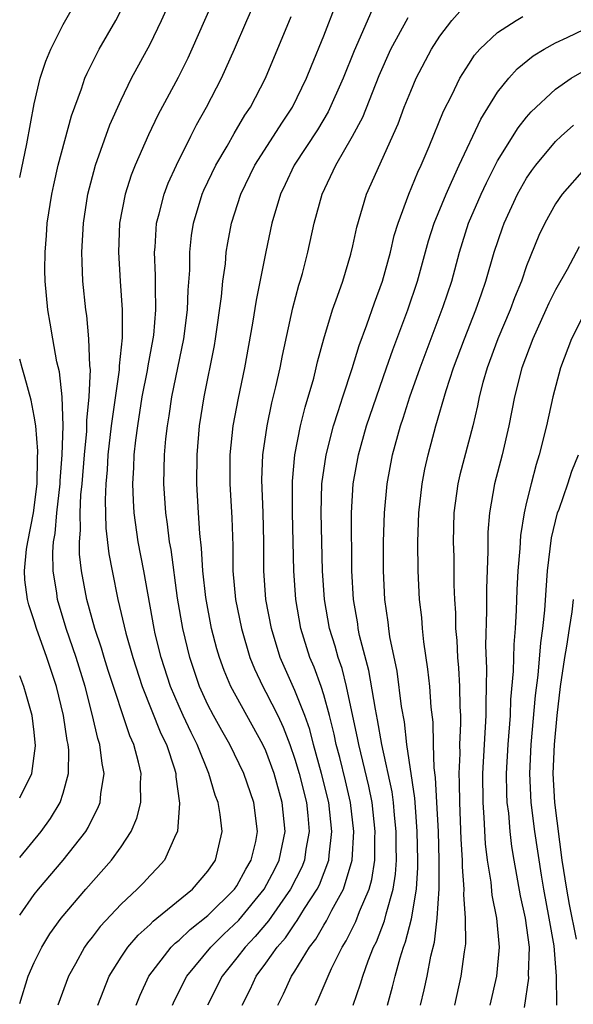
# Model space of a CAD drawing. Units: inches. Extents: x 2601000 to 2604000, y 1479000 to 1482000.
# Drawn here: x 2601000 to 2601038, y 1479517 to 1479585 of the extents above; entities that cross this region are included whole.
import ezdxf

# ---------------------------------------------------------------- set-up
doc = ezdxf.new("R2010")
doc.units = ezdxf.units.IN
doc.header["$MEASUREMENT"] = 0
doc.layers.add('LD26011479_2ft', color=244, linetype='Continuous')

msp = doc.modelspace()

# ---------------------------------------------------------------- linework, layer by layer
at = {"layer": 'LD26011479_2ft'}
for points, elevation in [([(2601000, 1479517.114), (2601000.577, 1479519), (2601001, 1479519.944), (2601001.518, 1479521), (2601002.086, 1479521.914), (2601002.86, 1479523), (2601004.576, 1479525), (2601006.349, 1479527), (2601007, 1479527.933), (2601007.693, 1479529), (2601008.082, 1479529.918), (2601008.353, 1479531), (2601008.339, 1479532.339), (2601008.387, 1479533), (2601008.214, 1479533.786), (2601007.876, 1479535), (2601007.596, 1479535.596), (2601006.119, 1479540.118), (2601005.841, 1479541), (2601005.655, 1479541.655), (2601005.19, 1479543), (2601004.646, 1479545), (2601004.274, 1479547), (2601004.14, 1479548.14), (2601004.128, 1479549), (2601004.206, 1479549.794), (2601004.181, 1479551), (2601004.232, 1479552.231), (2601004.309, 1479553), (2601004.465, 1479555), (2601004.633, 1479556.633), (2601004.645, 1479557), (2601004.637, 1479557.363), (2601004.808, 1479559), (2601004.886, 1479560.886), (2601004.851, 1479561.15), (2601004.78, 1479563), (2601004.625, 1479564.625), (2601004.564, 1479565), (2601004.366, 1479567), (2601004.309, 1479568.309), (2601004.298, 1479569), (2601004.394, 1479571), (2601004.695, 1479573), (2601005.231, 1479575), (2601006.225, 1479577.775), (2601007, 1479579.503), (2601007.731, 1479581), (2601009, 1479583.364), (2601009.802, 1479585), (2601010.697, 1479587)], 10126), ([(2601013.632, 1479587), (2601011.89, 1479583), (2601011.606, 1479582.394), (2601010.938, 1479581.062), (2601009.545, 1479578.454), (2601008.896, 1479577.104), (2601007.973, 1479575), (2601007.697, 1479574.303), (2601007.271, 1479573), (2601006.893, 1479571), (2601006.813, 1479569), (2601006.928, 1479567), (2601007.073, 1479565), (2601007.072, 1479563.072), (2601006.864, 1479561.136), (2601006.862, 1479560.862), (2601006.322, 1479557), (2601006.089, 1479555), (2601006.031, 1479553.969), (2601005.942, 1479553), (2601005.893, 1479551.893), (2601005.945, 1479549.945), (2601006.162, 1479548.162), (2601006.38, 1479547), (2601006.78, 1479545), (2601007.32, 1479542.679), (2601007.801, 1479541), (2601008.455, 1479539), (2601009.756, 1479535.756), (2601010.128, 1479535), (2601010.687, 1479533.313), (2601010.773, 1479533), (2601010.775, 1479532.775), (2601011.043, 1479530.957), (2601010.895, 1479529), (2601010.774, 1479528.775), (2601009.987, 1479527), (2601009.516, 1479526.484), (2601009, 1479525.958), (2601008.549, 1479525.451), (2601008.12, 1479525), (2601007, 1479523.963), (2601005.567, 1479522.433), (2601005, 1479521.682), (2601004.693, 1479521.307), (2601004.482, 1479521), (2601003.852, 1479519.852), (2601003.363, 1479519), (2601002.64, 1479517)], 10124), ([(2601005.388, 1479517), (2601006.173, 1479519), (2601007, 1479520.321), (2601007.46, 1479521), (2601008.169, 1479521.831), (2601009, 1479522.579), (2601009.207, 1479522.793), (2601009.48, 1479523), (2601011.931, 1479525), (2601013, 1479526.24), (2601013.518, 1479527), (2601013.973, 1479529), (2601013.837, 1479530.163), (2601013.694, 1479531), (2601013.494, 1479531.494), (2601013.054, 1479533), (2601012.253, 1479535), (2601011.833, 1479535.832), (2601011.279, 1479537), (2601011, 1479537.611), (2601010.405, 1479539), (2601009.76, 1479541), (2601009.359, 1479542.641), (2601009.275, 1479543), (2601008.563, 1479547), (2601008.187, 1479549), (2601007.904, 1479551), (2601007.847, 1479551.846), (2601007.809, 1479553), (2601007.887, 1479554.113), (2601007.912, 1479555), (2601008.016, 1479556.016), (2601008.149, 1479557), (2601008.462, 1479559), (2601008.817, 1479560.817), (2601008.86, 1479561.14), (2601009.221, 1479563), (2601009.253, 1479563.253), (2601009.403, 1479565), (2601009.367, 1479566.633), (2601009.38, 1479567.38), (2601009.308, 1479569), (2601009.344, 1479569.344), (2601009.454, 1479571), (2601009.637, 1479571.637), (2601009.974, 1479573), (2601010.252, 1479573.748), (2601010.821, 1479575), (2601011.805, 1479577), (2601012.204, 1479577.796), (2601012.895, 1479579), (2601013.942, 1479581), (2601014.836, 1479583), (2601015.684, 1479585), (2601016.554, 1479587)], 10122), ([(2601000, 1479574.152), (2601000.482, 1479576.482), (2601001, 1479579.237), (2601001.417, 1479581), (2601001.809, 1479582.191), (2601002.144, 1479583), (2601003, 1479584.725), (2601003.825, 1479586.175)], 10130), ([(2601010.555, 1479517), (2601010.686, 1479517.314), (2601011.529, 1479519), (2601013.207, 1479521), (2601014.106, 1479521.894), (2601015.133, 1479522.867), (2601016.877, 1479525), (2601017.611, 1479526.389), (2601017.913, 1479527), (2601018.332, 1479529), (2601018.131, 1479531), (2601017.565, 1479533), (2601017, 1479534.553), (2601016.794, 1479535), (2601014.583, 1479539), (2601014.11, 1479540.11), (2601013.79, 1479541), (2601013.61, 1479541.61), (2601013.249, 1479543), (2601012.853, 1479545.147), (2601012.65, 1479547), (2601012.558, 1479548.558), (2601012.436, 1479549.564), (2601012.346, 1479551), (2601012.23, 1479553), (2601012.247, 1479555), (2601012.418, 1479557), (2601012.731, 1479559), (2601013.453, 1479562.547), (2601013.53, 1479563), (2601013.937, 1479565.937), (2601014.031, 1479567), (2601014.199, 1479568.199), (2601014.262, 1479569), (2601014.361, 1479569.639), (2601014.627, 1479571), (2601015.263, 1479573), (2601016.244, 1479575), (2601017.529, 1479577), (2601018.093, 1479577.907), (2601018.828, 1479579), (2601019.806, 1479581), (2601020.14, 1479581.86), (2601021, 1479583.928), (2601021.853, 1479586.147)], 10118), ([(2601000, 1479523.207), (2601001, 1479524.63), (2601001.292, 1479525), (2601003, 1479527), (2601004.562, 1479529), (2601004.733, 1479529.267), (2601005, 1479529.84), (2601005.402, 1479530.598), (2601005.553, 1479531), (2601005.6, 1479531.6), (2601005.833, 1479533), (2601005.684, 1479533.683), (2601005.541, 1479535), (2601005.401, 1479535.401), (2601005.036, 1479537), (2601004.519, 1479539), (2601003.897, 1479541), (2601003.207, 1479543), (2601002.614, 1479545), (2601002.561, 1479545.439), (2601002.302, 1479547), (2601002.282, 1479548.282), (2601002.34, 1479549), (2601002.443, 1479549.557), (2601002.569, 1479551), (2601002.787, 1479553), (2601002.789, 1479553.211), (2601002.929, 1479555), (2601002.998, 1479556.998), (2601002.938, 1479559), (2601002.741, 1479560.741), (2601002.573, 1479561.427), (2601002.28, 1479563), (2601002.102, 1479564.102), (2601001.933, 1479565), (2601001.752, 1479567), (2601001.739, 1479567.739), (2601001.753, 1479569), (2601001.856, 1479570.144), (2601001.907, 1479571), (2601002.212, 1479573), (2601002.349, 1479573.651), (2601002.662, 1479575), (2601003.584, 1479578.416), (2601004.274, 1479580.274), (2601004.508, 1479581), (2601004.65, 1479581.35), (2601005.486, 1479583), (2601006.627, 1479585), (2601007, 1479585.709)], 10128), ([(2601024.319, 1479585.681), (2601023.095, 1479582.905), (2601022.335, 1479581), (2601021.306, 1479578.694), (2601020.553, 1479577.446), (2601018.962, 1479575), (2601018.336, 1479573.664), (2601018.007, 1479573), (2601017.418, 1479571), (2601016.987, 1479569.013), (2601016.319, 1479565.681), (2601016.081, 1479564.081), (2601015.528, 1479561), (2601015.081, 1479558.919), (2601014.724, 1479557), (2601014.519, 1479555), (2601014.512, 1479553), (2601014.642, 1479550.642), (2601014.707, 1479548.707), (2601014.724, 1479547), (2601014.905, 1479545), (2601015.306, 1479543), (2601015.9, 1479541), (2601016.218, 1479540.218), (2601016.784, 1479539), (2601017, 1479538.619), (2601017.815, 1479537), (2601018.2, 1479536.2), (2601018.65, 1479535), (2601019, 1479533.993), (2601019.294, 1479533), (2601019.798, 1479531), (2601019.898, 1479530.102), (2601019.997, 1479529), (2601019.763, 1479527.764), (2601019.658, 1479527), (2601019.473, 1479526.527), (2601018.699, 1479525), (2601017.952, 1479523.952), (2601017.178, 1479522.822), (2601016.266, 1479521.734), (2601015.559, 1479521), (2601015, 1479520.265), (2601013.977, 1479519), (2601012.972, 1479517)], 10116), ([(2601017.83, 1479517), (2601018.223, 1479517.777), (2601018.775, 1479519), (2601019, 1479519.336), (2601020.02, 1479521), (2601020.445, 1479521.555), (2601021, 1479522.524), (2601021.185, 1479522.815), (2601021.563, 1479523.563), (2601022.366, 1479525), (2601022.966, 1479527), (2601023.078, 1479529), (2601022.844, 1479531), (2601022.493, 1479532.493), (2601022.093, 1479534.093), (2601021.848, 1479535), (2601021.709, 1479535.709), (2601021.387, 1479537), (2601021, 1479538.43), (2601020.815, 1479539), (2601020.327, 1479540.327), (2601020.039, 1479541), (2601019.409, 1479543), (2601019.058, 1479545), (2601018.92, 1479547), (2601018.826, 1479551), (2601018.825, 1479553.175), (2601019, 1479555), (2601019.391, 1479557), (2601019.707, 1479558.293), (2601020.304, 1479560.304), (2601020.48, 1479561), (2601020.571, 1479561.429), (2601020.996, 1479563), (2601021.606, 1479565), (2601021.952, 1479565.952), (2601022.307, 1479567), (2601022.862, 1479568.862), (2601023, 1479569.427), (2601023.277, 1479570.723), (2601023.956, 1479573), (2601026.136, 1479577.864), (2601026.552, 1479579), (2601027, 1479580.117), (2601027.385, 1479581), (2601028.425, 1479583), (2601029, 1479583.908), (2601029.845, 1479585), (2601030.391, 1479585.61)], 10112), ([(2601008.042, 1479517), (2601008.308, 1479517.692), (2601008.907, 1479519), (2601010.458, 1479521), (2601010.725, 1479521.275), (2601011, 1479521.483), (2601011.767, 1479522.233), (2601013, 1479523.193), (2601014.833, 1479525), (2601015, 1479525.238), (2601015.614, 1479526.386), (2601015.983, 1479527), (2601016.295, 1479528.295), (2601016.428, 1479529), (2601016.166, 1479531), (2601015.466, 1479533), (2601014.52, 1479535), (2601013.961, 1479535.96), (2601013.385, 1479537), (2601013, 1479537.738), (2601012.417, 1479539), (2601011.736, 1479541), (2601011.258, 1479543), (2601010.902, 1479545.097), (2601010.451, 1479548.451), (2601010.35, 1479549), (2601010.216, 1479550.216), (2601010.094, 1479551), (2601009.961, 1479553), (2601010.008, 1479555), (2601010.1, 1479556.099), (2601010.199, 1479557), (2601010.316, 1479557.684), (2601010.504, 1479559), (2601011.339, 1479563), (2601011.597, 1479565), (2601011.635, 1479566.365), (2601011.74, 1479567.74), (2601011.745, 1479569), (2601011.865, 1479570.135), (2601011.996, 1479571), (2601012.606, 1479573), (2601012.722, 1479573.279), (2601013.541, 1479575), (2601014.321, 1479576.321), (2601014.807, 1479577.193), (2601015.553, 1479578.447), (2601015.927, 1479579), (2601016.962, 1479581), (2601018.746, 1479585.255)], 10120), ([(2601015.354, 1479517), (2601015.913, 1479518.087), (2601016.338, 1479519), (2601017, 1479519.887), (2601017.781, 1479521), (2601018.354, 1479521.646), (2601019, 1479522.622), (2601019.164, 1479522.836), (2601019.667, 1479523.667), (2601020.531, 1479525), (2601020.689, 1479525.311), (2601021.337, 1479527), (2601021.359, 1479527.359), (2601021.562, 1479529), (2601021.342, 1479531), (2601020.843, 1479533), (2601020.283, 1479535), (2601020.03, 1479536.03), (2601019.683, 1479537), (2601019, 1479538.734), (2601017.993, 1479541), (2601017.377, 1479543), (2601017.005, 1479545), (2601016.852, 1479547), (2601016.846, 1479549), (2601016.803, 1479551), (2601016.728, 1479553.272), (2601016.792, 1479555), (2601017.08, 1479557), (2601017.416, 1479558.584), (2601017.692, 1479559.692), (2601017.983, 1479561), (2601018.141, 1479561.859), (2601018.855, 1479565.145), (2601019.282, 1479566.718), (2601019.377, 1479567), (2601019.521, 1479567.521), (2601019.904, 1479569), (2601020.331, 1479571), (2601020.876, 1479573), (2601021.834, 1479575), (2601022.99, 1479577.01), (2601023.683, 1479578.317), (2601024.819, 1479581.181), (2601025.636, 1479583), (2601026.812, 1479585.188)], 10114), ([(2601020.432, 1479517), (2601020.617, 1479517.383), (2601021.291, 1479519), (2601021.531, 1479519.531), (2601022.266, 1479521), (2601022.551, 1479521.45), (2601023.219, 1479522.781), (2601023.471, 1479523.472), (2601024.13, 1479525), (2601024.32, 1479525.68), (2601024.514, 1479527), (2601024.525, 1479528.526), (2601024.551, 1479529), (2601024.333, 1479531), (2601024.113, 1479532.113), (2601023.407, 1479535), (2601023.346, 1479535.346), (2601022.576, 1479539), (2601022.254, 1479540.254), (2601021.987, 1479541), (2601021.782, 1479541.782), (2601021.396, 1479543), (2601021.042, 1479545), (2601020.912, 1479547), (2601020.813, 1479551), (2601020.87, 1479553), (2601021.154, 1479555), (2601021.659, 1479557), (2601021.991, 1479557.991), (2601022.302, 1479559), (2601022.966, 1479560.966), (2601023.446, 1479562.554), (2601023.975, 1479563.975), (2601024.496, 1479565.505), (2601025.055, 1479567), (2601025.596, 1479569), (2601025.861, 1479570.138), (2601026.121, 1479571), (2601026.861, 1479573), (2601027.49, 1479574.509), (2601027.728, 1479575), (2601028.279, 1479576.279), (2601029.27, 1479578.73), (2601029.831, 1479579.831), (2601030.391, 1479581), (2601031, 1479581.982), (2601031.406, 1479582.594), (2601031.774, 1479583), (2601033, 1479584.157), (2601034.27, 1479585), (2601034.73, 1479585.269)], 10110), ([(2601023.017, 1479517), (2601023.533, 1479518.467), (2601023.686, 1479519), (2601024.061, 1479520.06), (2601024.431, 1479521), (2601024.625, 1479521.375), (2601025.19, 1479522.81), (2601025.297, 1479523.298), (2601025.797, 1479525), (2601025.956, 1479526.044), (2601026.014, 1479527), (2601025.998, 1479527.998), (2601026.005, 1479529), (2601025.89, 1479530.11), (2601025.818, 1479531), (2601025.722, 1479531.722), (2601025.007, 1479534.993), (2601024.707, 1479536.707), (2601024.557, 1479537.443), (2601024.118, 1479540.118), (2601023.473, 1479542.527), (2601023.38, 1479543), (2601023.337, 1479543.337), (2601023.041, 1479545), (2601022.932, 1479547), (2601022.91, 1479551), (2601023.03, 1479553), (2601023.391, 1479555), (2601023.948, 1479557), (2601024.626, 1479559), (2601025.338, 1479561), (2601025.76, 1479562.24), (2601026.795, 1479565), (2601027.475, 1479567), (2601028.228, 1479569.773), (2601028.617, 1479571), (2601029.436, 1479573), (2601029.823, 1479573.822), (2601030.349, 1479575), (2601031.83, 1479578.17), (2601033, 1479580.043), (2601033.765, 1479581), (2601034.348, 1479581.652), (2601035.457, 1479582.543), (2601036.203, 1479583), (2601037, 1479583.445), (2601037.812, 1479583.811), (2601039, 1479584.382)], 10108), ([(2601025.388, 1479517), (2601025.748, 1479518.253), (2601025.925, 1479519), (2601026.261, 1479520.261), (2601026.495, 1479521), (2601026.64, 1479521.36), (2601027.05, 1479522.95), (2601027.393, 1479525), (2601027.491, 1479526.509), (2601027.492, 1479527), (2601027.454, 1479529), (2601027.321, 1479530.679), (2601027.289, 1479531.288), (2601026.738, 1479535), (2601026.567, 1479536.567), (2601026.368, 1479537.632), (2601026.06, 1479540.06), (2601025.568, 1479542.432), (2601025.484, 1479543), (2601025.439, 1479543.439), (2601025.206, 1479545), (2601025.108, 1479547), (2601025.12, 1479549), (2601025.18, 1479551), (2601025.37, 1479553), (2601025.751, 1479555), (2601026.289, 1479557), (2601026.472, 1479557.528), (2601026.927, 1479559), (2601027.64, 1479561), (2601029.242, 1479565.242), (2601029.829, 1479567), (2601030.371, 1479569), (2601030.998, 1479571), (2601031.854, 1479573), (2601032.22, 1479573.78), (2601033, 1479575.306), (2601034.413, 1479577.587), (2601035, 1479578.317), (2601035.314, 1479578.686), (2601037, 1479580.239), (2601038.075, 1479581), (2601039, 1479581.548)], 10106), ([(2601027.669, 1479517), (2601027.936, 1479518.064), (2601028.136, 1479519), (2601028.386, 1479520.386), (2601028.642, 1479521.358), (2601028.831, 1479523), (2601028.963, 1479525.037), (2601028.964, 1479527), (2601028.91, 1479529), (2601028.806, 1479531), (2601028.71, 1479532.71), (2601028.612, 1479533.388), (2601028.566, 1479535), (2601028.548, 1479536.549), (2601028.417, 1479537.582), (2601028.323, 1479539), (2601028.19, 1479540.191), (2601027.904, 1479542.096), (2601027.809, 1479543), (2601027.756, 1479543.757), (2601027.616, 1479545), (2601027.515, 1479547), (2601027.489, 1479549), (2601027.548, 1479551), (2601027.778, 1479553), (2601027.98, 1479554.019), (2601028.207, 1479555), (2601028.739, 1479557), (2601029.443, 1479559.443), (2601029.955, 1479561), (2601030.704, 1479563), (2601031.505, 1479565), (2601031.88, 1479566.12), (2601032.196, 1479567), (2601032.766, 1479569), (2601033.332, 1479570.669), (2601033.455, 1479571), (2601034.382, 1479573), (2601035, 1479574.094), (2601035.362, 1479574.638), (2601035.627, 1479575), (2601037, 1479576.625), (2601037.396, 1479577), (2601038.237, 1479577.762)], 10104), ([(2601039, 1479574.741), (2601037.451, 1479573), (2601037, 1479572.341), (2601036.259, 1479571), (2601035.853, 1479570.147), (2601035, 1479568.052), (2601034.637, 1479567), (2601034.16, 1479565.84), (2601033.856, 1479565), (2601033.005, 1479563), (2601032.274, 1479561), (2601031.985, 1479559.985), (2601031.73, 1479559), (2601031.613, 1479558.386), (2601031.282, 1479557), (2601030.392, 1479553.608), (2601030.251, 1479553), (2601029.976, 1479551), (2601029.934, 1479549), (2601029.966, 1479547.966), (2601029.98, 1479546.019), (2601030.025, 1479545), (2601030.086, 1479544.086), (2601030.1, 1479543), (2601030.179, 1479542.179), (2601030.222, 1479541), (2601030.296, 1479540.296), (2601030.371, 1479539), (2601030.396, 1479537.605), (2601030.431, 1479537), (2601030.437, 1479536.437), (2601030.362, 1479535), (2601030.379, 1479534.379), (2601030.313, 1479533), (2601030.353, 1479532.353), (2601030.361, 1479531), (2601030.462, 1479528.462), (2601030.543, 1479527), (2601030.542, 1479526.543), (2601030.661, 1479525), (2601030.639, 1479524.64), (2601030.765, 1479523), (2601030.778, 1479521.222), (2601030.688, 1479520.688), (2601030.469, 1479519), (2601030.024, 1479517)], 10102), ([(2601038.631, 1479569.369), (2601037.8, 1479567.8), (2601037, 1479566.387), (2601036.536, 1479565.464), (2601036.337, 1479565), (2601035.422, 1479563), (2601034.679, 1479561), (2601034.173, 1479559), (2601033.782, 1479557), (2601033.321, 1479555), (2601032.795, 1479553), (2601032.443, 1479551), (2601032.331, 1479549.669), (2601032.314, 1479549), (2601032.321, 1479548.321), (2601032.221, 1479545.779), (2601032.234, 1479544.234), (2601032.168, 1479541.832), (2601032.239, 1479540.239), (2601032.218, 1479539), (2601032.179, 1479537.822), (2601032.191, 1479537), (2601031.96, 1479533), (2601031.978, 1479531), (2601032.055, 1479529.945), (2601032.147, 1479528.147), (2601032.281, 1479527), (2601032.519, 1479525.481), (2601032.592, 1479524.593), (2601032.92, 1479523), (2601033.114, 1479521), (2601032.917, 1479519), (2601032.472, 1479517)], 10100), ([(2601039, 1479564.784), (2601038.094, 1479563), (2601037.337, 1479561), (2601036.803, 1479559), (2601036.372, 1479557), (2601035.879, 1479555), (2601035.663, 1479554.337), (2601035.306, 1479553), (2601035, 1479551.737), (2601034.832, 1479551), (2601034.58, 1479549.42), (2601034.528, 1479548.528), (2601034.396, 1479547), (2601034.322, 1479545.678), (2601034.279, 1479544.279), (2601034.204, 1479543), (2601034.108, 1479541.892), (2601034.07, 1479540.07), (2601033.896, 1479538.104), (2601033.861, 1479537), (2601033.711, 1479535), (2601033.6, 1479533), (2601033.616, 1479531.616), (2601033.646, 1479531), (2601033.739, 1479530.261), (2601033.838, 1479529), (2601033.959, 1479527.959), (2601034.113, 1479527), (2601034.553, 1479524.553), (2601034.901, 1479523), (2601035.172, 1479521), (2601035.119, 1479519.119), (2601035.13, 1479518.87), (2601034.83, 1479516.83)], 10098), ([(2601000, 1479527.19), (2601001.487, 1479529), (2601002.124, 1479529.876), (2601002.79, 1479531), (2601003, 1479531.641), (2601003.379, 1479533), (2601003.388, 1479534.612), (2601003.349, 1479535), (2601003.283, 1479535.283), (2601003.033, 1479537), (2601002.542, 1479539), (2601001.874, 1479541), (2601001.155, 1479543), (2601001, 1479543.536), (2601000.634, 1479544.634), (2601000.545, 1479545), (2601000.364, 1479546.364), (2601000.335, 1479547), (2601000.474, 1479548.474), (2601000.556, 1479549), (2601000.958, 1479551), (2601001.203, 1479553), (2601001.224, 1479554.776), (2601001.251, 1479555.251), (2601001.103, 1479557), (2601001, 1479557.668), (2601000.783, 1479558.783), (2601000.361, 1479560.361), (2601000.164, 1479561), (2601000, 1479561.615)], 10130), ([(2601037.095, 1479517), (2601037.078, 1479517.078), (2601037.062, 1479519), (2601036.894, 1479521.106), (2601036.565, 1479523), (2601036.18, 1479525), (2601036.019, 1479525.982), (2601035.571, 1479529), (2601035.323, 1479531), (2601035.227, 1479533), (2601035.324, 1479535), (2601035.613, 1479538.387), (2601035.795, 1479539.795), (2601035.983, 1479542.017), (2601036.128, 1479543), (2601036.262, 1479544.262), (2601036.34, 1479545.66), (2601036.454, 1479547), (2601036.729, 1479549.271), (2601037.145, 1479551), (2601037.243, 1479551.242), (2601037.846, 1479553), (2601038.126, 1479553.874), (2601038.593, 1479555)], 10096), ([(2601038.452, 1479521.548), (2601037.958, 1479523.958), (2601037.767, 1479525), (2601037.466, 1479527), (2601036.944, 1479531), (2601036.831, 1479533), (2601036.926, 1479535), (2601037.121, 1479537), (2601037.352, 1479539), (2601037.638, 1479541), (2601037.789, 1479541.789), (2601037.958, 1479543), (2601038.155, 1479544.155), (2601038.246, 1479545)], 10094), ([(2601000, 1479531.305), (2601000.839, 1479533), (2601001.089, 1479534.91), (2601001, 1479535.857), (2601000.861, 1479537), (2601000.441, 1479538.441), (2601000.295, 1479539), (2601000, 1479539.733)], 10132)]:
    msp.add_lwpolyline(points, dxfattribs=dict(at, elevation=elevation))

doc.saveas('drawing.dxf')
